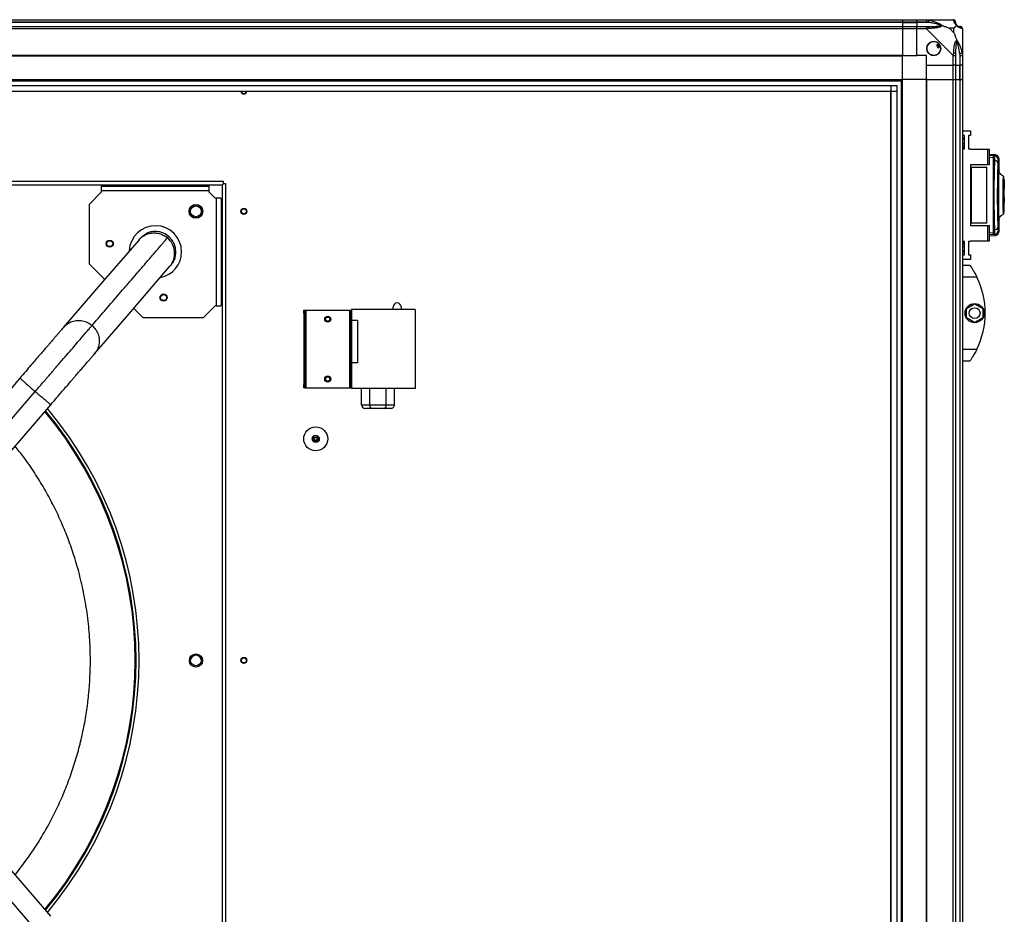
# Model space of a CAD drawing. Units: millimetres. Extents: x 402 to 11486, y 425 to 8682.
# Drawn here: x 1664 to 2486, y 4962 to 5709 of the extents above; entities that cross this region are included whole.
import ezdxf

# ---------------------------------------------------------------- set-up
doc = ezdxf.new("R2010")
doc.units = ezdxf.units.MM

msp = doc.modelspace()

# ---------------------------------------------------------------- linework, layer by layer
at = {"linetype": 'Continuous', "lineweight": 25}
for p, q in [((470.97, 5709.26), (2400.97, 5709.26)), ((2400.97, 5707.26), (470.97, 5707.26)), ((2400.97, 5707.01), (470.97, 5707.01)), ((2400.97, 5709.26), (2400.97, 5707.26)), ((2400.97, 5709.26), (2412.97, 5709.26)), ((2400.97, 5707.26), (2400.97, 5707.01)), ((2412.97, 5707.26), (2400.97, 5707.26)), ((2400.97, 5707.01), (2400.97, 5703.51)), ((2400.97, 5707.01), (2412.97, 5707.01)), ((2412.97, 5709.26), (2421.02, 5709.26)), ((2412.97, 5707.26), (2412.97, 5709.26)), ((2421.02, 5707.26), (2412.97, 5707.26)), ((2412.97, 5707.26), (2412.97, 5707.01)), ((2422.75, 5707.01), (2412.97, 5707.01)), ((2412.97, 5707.01), (2412.97, 5703.51)), ((2421.02, 5709.26), (2443.22, 5709.26)), ((470.97, 5703.51), (2400.97, 5703.51)), ((2400.97, 5701.51), (470.97, 5701.51)), ((2400.97, 5703.51), (2400.97, 5701.51)), ((2400.97, 5703.51), (2412.97, 5703.51)), ((2400.97, 5701.51), (2400.97, 5679.26)), ((2412.97, 5701.51), (2400.97, 5701.51)), ((2412.97, 5703.51), (2421.02, 5703.51)), ((2412.97, 5701.51), (2412.97, 5703.51)), ((2421.02, 5701.51), (2412.97, 5701.51)), ((2412.97, 5679.26), (2412.97, 5701.51)), ((2443.22, 5679.31), (2421.02, 5701.51)), ((2443.79, 5702.07), (2440.09, 5702.07)), ((2440.09, 5702.07), (2443.79, 5698.37)), ((2443.79, 5698.37), (2443.79, 5702.07)), ((2450.97, 5701.51), (2450.97, 5679.31)), ((2431.26, 5689.24), (2429.22, 5688.04)), ((2429.22, 5688.04), (2430.49, 5685.89)), ((2430.49, 5685.89), (2432.53, 5687.09)), ((2448.72, 5681.03), (2448.72, 5671.26)), ((2400.97, 5679.26), (470.97, 5679.26)), ((2400.97, 5678.91), (470.97, 5678.91)), ((2400.97, 5678.91), (2400.97, 5679.26)), ((2400.97, 5679.26), (2412.97, 5679.26)), ((2400.97, 5659.26), (2400.97, 5678.91)), ((2420.97, 5679.26), (2412.97, 5679.26)), ((2420.97, 5671.26), (2420.97, 5679.26)), ((2443.22, 5671.26), (2443.22, 5679.31)), ((2445.22, 5679.31), (2445.22, 5671.26)), ((2448.97, 5671.26), (2448.97, 5679.31)), ((2450.97, 5679.31), (2450.97, 5671.26)), ((2420.97, 5671.26), (2443.22, 5671.26)), ((2420.97, 5659.26), (2420.97, 5671.26)), ((2445.22, 5671.26), (2443.22, 5671.26)), ((2443.22, 5659.26), (2443.22, 5671.26)), ((2445.22, 5671.26), (2448.72, 5671.26)), ((2445.22, 5671.26), (2445.22, 5659.26)), ((2448.72, 5671.26), (2448.97, 5671.26)), ((2448.72, 5659.26), (2448.72, 5671.26)), ((2450.97, 5671.26), (2448.97, 5671.26)), ((2448.97, 5659.26), (2448.97, 5671.26)), ((2450.97, 5671.26), (2450.97, 5659.26)), ((470.97, 5659.26), (2400.97, 5659.26)), ((470.97, 5658.26), (2400.97, 5658.26)), ((2399.97, 4689.07), (2399.97, 5659.26)), ((2400.97, 4669.26), (2400.97, 5659.26)), ((2420.62, 5659.26), (2400.97, 5659.26)), ((2420.62, 5659.26), (2420.62, 4668.25)), ((2420.97, 5659.26), (2420.62, 5659.26)), ((2420.97, 5659.26), (2443.22, 5659.26)), ((2420.97, 5659.26), (2420.97, 4039.26)), ((2443.22, 5659.26), (2445.22, 5659.26)), ((2443.22, 4039.26), (2443.22, 5659.26)), ((2445.22, 5659.26), (2445.22, 4039.26)), ((2445.22, 5659.26), (2448.72, 5659.26)), ((2448.72, 5659.26), (2448.97, 5659.26)), ((2448.72, 5659.26), (2448.72, 4039.26)), ((2448.97, 5659.26), (2450.97, 5659.26)), ((2448.97, 4039.26), (2448.97, 5659.26)), ((2450.97, 5659.26), (2450.97, 4010.26)), ((475.93, 5654.3), (2396.02, 5654.3)), ((475.93, 5649.58), (2396.02, 5649.58)), ((480.74, 5649.49), (2391.2, 5649.49)), ((2391.2, 4689.26), (2391.2, 5649.49)), ((2391.29, 4689.26), (2391.29, 5654.3)), ((2396.02, 5654.3), (2396.02, 4689.26)), ((2450.97, 5616.43), (2457.72, 5616.43)), ((2457.72, 5616.43), (2457.72, 5612.68)), ((2452.72, 5612.68), (2450.97, 5612.68)), ((2452.72, 5609.76), (2450.97, 5609.76)), ((2452.72, 5609.42), (2450.97, 5609.42)), ((2452.72, 5601.43), (2452.72, 5612.68)), ((2457.72, 5612.68), (2455.97, 5612.68)), ((2455.97, 5612.68), (2455.97, 5601.43)), ((2450.97, 5606.01), (2452.72, 5606.01)), ((2452.72, 5603.39), (2450.97, 5603.39)), ((2452.72, 5601.92), (2450.97, 5601.92)), ((2450.97, 5601.43), (2452.72, 5601.43)), ((2455.97, 5601.43), (2457.72, 5601.43)), ((2457.72, 5601.43), (2457.72, 5601.28)), ((2457.72, 5601.28), (2472.17, 5601.28)), ((2472.17, 5587.96), (2472.17, 5601.28)), ((2472.17, 5601.28), (2473.17, 5601.28)), ((2473.17, 5601.28), (2473.17, 5587.96)), ((2478.65, 5596.33), (2473.17, 5596.62)), ((2477.93, 5595.7), (2473.17, 5595.95)), ((2473.17, 5594.39), (2476.47, 5594.21)), ((2476.47, 5591.68), (2477.66, 5591.62)), ((2476.47, 5591.68), (2476.47, 5533.83)), ((2477.93, 5595.7), (2478.19, 5595.62)), ((2478.53, 5596.31), (2478.53, 5596.32)), ((2481.41, 5592.98), (2481.41, 5592.99)), ((2481.47, 5583.34), (2481.47, 5592.98)), ((2457.72, 5587.96), (2457.72, 5537.56)), ((2472.17, 5587.96), (2457.72, 5587.96)), ((2457.72, 5586.26), (2458.17, 5586.26)), ((2458.17, 5586.26), (2458.17, 5539.26)), ((2458.17, 5586.26), (2471.17, 5586.26)), ((2471.17, 5539.26), (2471.17, 5586.26)), ((2473.17, 5587.96), (2472.17, 5587.96)), ((1833.87, 5574.26), (1038.07, 5574.26)), ((1833.87, 5572.16), (1833.87, 5574.26)), ((2480.54, 5547.76), (2480.54, 5577.76)), ((2480.59, 5578.76), (2481.06, 5578.76)), ((2480.59, 5577.76), (2480.59, 5547.76)), ((2481.09, 5577.76), (2480.59, 5577.76)), ((2481.09, 5577.76), (2481.09, 5547.76)), ((2485.14, 5575.42), (2485.13, 5577.12)), ((2485.87, 5575.81), (2485.47, 5575.81)), ((2485.87, 5575.81), (2485.87, 5572.93)), ((1038.97, 5571.26), (1832.97, 5571.26)), ((1731.97, 5570.26), (1731.97, 5566.26)), ((1731.97, 5570.26), (1821.97, 5570.26)), ((1821.97, 5566.26), (1731.97, 5566.26)), ((1731.97, 5566.26), (1731.97, 5565.26)), ((1821.97, 5566.26), (1821.97, 5570.26)), ((1821.97, 5565.26), (1821.97, 5566.26)), ((1832.97, 5571.26), (1832.97, 4777.26)), ((1835.97, 5572.16), (1833.87, 5572.16)), ((1835.97, 4776.36), (1835.97, 5572.16)), ((2484.97, 5565.76), (2485.47, 5565.76)), ((2485.87, 5572.93), (2485.47, 5572.93)), ((2485.87, 5572.85), (2485.47, 5572.85)), ((2485.87, 5567.76), (2485.47, 5567.76)), ((2485.87, 5572.93), (2485.87, 5572.85)), ((2485.87, 5572.85), (2485.87, 5567.76)), ((2485.87, 5564.16), (2485.87, 5567.76)), ((1731.97, 5565.26), (1721.97, 5555.26)), ((1826.97, 5560.26), (1821.97, 5565.26)), ((1827.97, 5560.26), (1826.97, 5560.26)), ((1827.97, 5560.26), (1827.97, 5470.26)), ((1831.97, 5560.26), (1827.97, 5560.26)), ((1831.97, 5560.26), (1831.97, 5470.26)), ((2485.47, 5559.76), (2484.97, 5559.76)), ((2485.47, 5564.16), (2485.87, 5564.16)), ((2485.47, 5560.76), (2485.87, 5560.76)), ((2485.87, 5560.76), (2485.87, 5564.16)), ((2485.87, 5560.76), (2485.87, 5556.88)), ((1721.97, 5505.26), (1721.97, 5555.26)), ((2485.87, 5556.88), (2485.47, 5556.88)), ((2485.47, 5553.76), (2485.87, 5553.76)), ((2485.47, 5550.96), (2485.87, 5550.96)), ((2485.87, 5550.46), (2485.47, 5550.46)), ((2485.87, 5550.96), (2485.87, 5553.76)), ((2485.87, 5550.46), (2485.87, 5550.96)), ((2485.87, 5548.56), (2485.87, 5550.46)), ((2480.59, 5547.76), (2481.09, 5547.76)), ((2481.06, 5546.76), (2480.59, 5546.76)), ((2481.47, 5532.53), (2481.47, 5542.14)), ((2484.8, 5548.47), (2484.8, 5548.84)), ((2485.47, 5548.56), (2485.87, 5548.56)), ((2458.17, 5539.26), (2457.72, 5539.26)), ((2457.72, 5537.56), (2472.17, 5537.56)), ((2471.17, 5539.26), (2458.17, 5539.26)), ((2472.17, 5524.23), (2472.17, 5537.56)), ((2472.17, 5537.56), (2473.17, 5537.56)), ((2473.17, 5537.56), (2473.17, 5524.23)), ((2477.66, 5533.9), (2476.47, 5533.83)), ((2481.41, 5532.52), (2481.41, 5532.53)), ((2472.17, 5524.23), (2457.72, 5524.23)), ((2457.72, 5524.23), (2457.72, 5524.08)), ((2473.17, 5524.23), (2472.17, 5524.23)), ((2476.47, 5531.31), (2473.17, 5531.13)), ((2477.93, 5529.82), (2473.17, 5529.56)), ((2473.17, 5528.89), (2478.65, 5529.18)), ((2477.91, 5529.85), (2476.47, 5529.78)), ((2477.88, 5529.98), (2477.91, 5529.85)), ((2478.19, 5529.9), (2477.93, 5529.82)), ((2478.53, 5529.2), (2478.53, 5529.21)), ((2452.72, 5524.08), (2450.97, 5524.08)), ((2450.97, 5523.59), (2452.72, 5523.59)), ((2450.97, 5522.13), (2452.72, 5522.13)), ((2452.72, 5519.51), (2450.97, 5519.51)), ((2452.72, 5516.1), (2450.97, 5516.1)), ((2452.72, 5512.83), (2452.72, 5524.08)), ((2457.72, 5524.08), (2455.97, 5524.08)), ((2455.97, 5524.08), (2455.97, 5512.83)), ((2450.97, 5515.76), (2452.72, 5515.76)), ((2450.97, 5512.83), (2452.72, 5512.83)), ((2457.72, 5509.08), (2450.97, 5509.08)), ((2455.97, 5512.83), (2457.72, 5512.83)), ((2457.72, 5512.83), (2457.72, 5509.08)), ((1734.87, 5492.36), (1721.97, 5505.26)), ((2450.97, 5504.26), (2456.97, 5504.26)), ((2463, 5494.26), (2450.97, 5494.26)), ((1766.97, 5460.26), (1758.98, 5468.25)), ((1816.97, 5460.26), (1826.97, 5470.26)), ((1827.97, 5470.26), (1826.97, 5470.26)), ((1827.97, 5470.26), (1831.97, 5470.26)), ((1900.97, 5466.76), (1901.97, 5466.76)), ((1900.97, 5463.93), (1900.97, 5466.76)), ((1901.97, 5466.76), (1901.97, 5463.93)), ((1901.97, 5466.76), (1902.77, 5466.76)), ((1902.77, 5466.76), (1902.77, 5401.76)), ((1902.77, 5466.76), (1939.17, 5466.76)), ((1939.17, 5466.76), (1939.17, 5401.76)), ((1939.17, 5466.76), (1939.97, 5466.76)), ((1939.97, 5466.76), (1940.97, 5466.76)), ((1939.97, 5463.93), (1939.97, 5466.76)), ((1993.97, 5467.26), (1940.97, 5467.26)), ((1940.97, 5467.26), (1940.97, 5458.26)), ((1975.72, 5467.26), (1975.72, 5469.51)), ((1982.22, 5469.51), (1982.22, 5467.26)), ((1993.97, 5467.26), (1993.97, 5401.26)), ((2454.27, 5468.18), (2461.07, 5472.11)), ((2454.27, 5460.33), (2454.27, 5468.18)), ((2461.07, 5472.11), (2467.87, 5468.18)), ((2467.87, 5468.18), (2467.87, 5460.33)), ((1816.97, 5460.26), (1766.97, 5460.26)), ((1900.97, 5463.93), (1900.97, 5404.59)), ((1901.97, 5463.93), (1900.97, 5463.93)), ((1901.97, 5463.93), (1901.97, 5404.59)), ((1939.97, 5463.93), (1939.97, 5404.59)), ((1940.97, 5463.93), (1939.97, 5463.93)), ((1940.97, 5463.93), (1940.97, 5404.59)), ((2461.07, 5456.41), (2454.27, 5460.33)), ((2467.87, 5460.33), (2461.07, 5456.41)), ((1940.97, 5458.26), (1945.97, 5458.26)), ((1945.97, 5458.26), (1945.97, 5422.76)), ((2450.97, 5434.26), (2463, 5434.26)), ((2459.67, 5428.26), (2459.69, 5428.26)), ((1940.97, 5422.76), (1940.97, 5401.26)), ((1945.97, 5422.76), (1940.97, 5422.76)), ((2456.97, 5424.26), (2450.97, 5424.26)), ((1663.96, 5409.97), (1611.88, 5349.46)), ((1900.97, 5401.76), (1900.97, 5404.59)), ((1900.97, 5404.59), (1901.97, 5404.59)), ((1901.97, 5401.76), (1900.97, 5401.76)), ((1901.97, 5404.59), (1901.97, 5401.76)), ((1901.97, 5401.76), (1902.77, 5401.76)), ((1902.77, 5401.76), (1939.17, 5401.76)), ((1939.17, 5401.76), (1939.97, 5401.76)), ((1939.97, 5404.59), (1940.97, 5404.59)), ((1939.97, 5401.76), (1939.97, 5404.59)), ((1940.97, 5401.76), (1939.97, 5401.76)), ((1993.97, 5401.26), (1940.97, 5401.26)), ((1949.12, 5387.76), (1949.12, 5401.26)), ((1956.04, 5387.76), (1956.04, 5401.26)), ((1969.9, 5387.76), (1969.9, 5401.26)), ((1976.83, 5387.76), (1976.83, 5401.26)), ((1624.77, 5338.37), (1676.84, 5398.88)), ((1637.65, 5327.28), (1689.73, 5387.79)), ((1949.12, 5387.76), (1956.04, 5387.76)), ((1957.78, 5384.76), (1952.58, 5384.76)), ((1956.04, 5387.76), (1969.9, 5387.76)), ((1968.17, 5384.76), (1957.78, 5384.76)), ((1973.37, 5384.76), (1968.17, 5384.76)), ((1969.9, 5387.76), (1976.83, 5387.76)), ((1689.73, 4960.72), (1637.65, 5021.23)), ((1624.77, 5010.14), (1676.84, 4949.63))]:
    msp.add_line(p, q, dxfattribs=at)
at = {"linetype": 'Continuous', "lineweight": 25, "flags": 128}
for points in [[(2421.02, 5709.26), (2421.02, 5709.26), (2421.43, 5709.23), (2422.11, 5709.13), (2423.14, 5708.93)], [(2423.14, 5708.93), (2423.12, 5708.83), (2423.09, 5708.69), (2423.05, 5708.49), (2423, 5708.25), (2422.95, 5707.97), (2422.88, 5707.67), (2422.82, 5707.34), (2422.75, 5707.01)], [(2423.14, 5701.9), (2421.88, 5701.77), (2421.27, 5701.63), (2421.02, 5701.51), (2421.02, 5701.51)], [(2450.97, 5701.51), (2450.97, 5701.51), (2450.94, 5701.68), (2450.85, 5701.8), (2450.64, 5701.9)], [(2448.72, 5681.03), (2449.06, 5681.1), (2449.38, 5681.17), (2449.69, 5681.23), (2449.96, 5681.29), (2450.2, 5681.34), (2450.4, 5681.38), (2450.55, 5681.41), (2450.64, 5681.43)], [(2477.91, 5595.66), (2477.19, 5595.7), (2476.47, 5595.74)], [(1832.97, 5571.26), (1833.28, 5571.56), (1833.58, 5571.86), (1833.87, 5572.16)], [(1763.45, 5525.58), (1733.35, 5490.61), (1700.51, 5452.45)], [(1726.28, 5430.27), (1753.17, 5461.51), (1789.22, 5503.4)]]:
    msp.add_lwpolyline(points, dxfattribs=at)
at = {"linetype": 'Continuous', "lineweight": 25}
for centre, radius in [((2426.97, 5685.26), 5.88), ((1810.97, 5549.26), 5.75), ((1810.97, 5549.26), 5.5), ((1810.97, 5549.24), 4.5), ((1850.97, 5549.24), 2.5), ((1850.97, 5549.26), 2.1), ((1738.97, 5522.26), 3), ((1738.97, 5522.26), 2.5), ((1783.97, 5477.26), 3), ((1783.97, 5477.26), 2.5), ((2461.07, 5464.26), 8), ((2461.07, 5464.26), 4.55), ((1920.97, 5459.26), 2.5), ((1920.97, 5459.26), 1.75), ((1920.97, 5409.26), 2.5), ((1920.97, 5409.26), 1.75), ((1910.97, 5359.26), 10), ((1910.97, 5359.26), 3), ((1910.97, 5359.26), 2), ((1910.97, 5359.26), 1.5), ((1910.97, 5359.26), 1.25), ((1810.97, 5174.26), 5.5), ((1810.97, 5174.36), 4.5), ((1850.97, 5174.36), 2.5), ((1850.97, 5174.26), 2.1)]:
    msp.add_circle(centre, radius, dxfattribs=at)
for centre, radius, start, end in [((2443.25, 5706.99), 1.97, 0.4415, 79.36453), ((2448.72, 5707.01), 3.5, 205.64021, 225.81328), ((2420.98, 5702.22), 2.19, 351.55524, 36.00236), ((2448.71, 5701.54), 1.97, 10.64306, 89.5586), ((2426.97, 5685.26), 5.85, 42.92324, 18.24761), ((2426.97, 5685.26), 5.5, 17.44886, 43.72198), ((2426.97, 5685.26), 5.57, 17.62869, 43.54216), ((2426.97, 5685.26), 4.5, 14.4578, 46.71304), ((2443.94, 5679.26), 2.19, 54.00162, 98.44275), ((1850.97, 5649.76), 2.5, 186.18983, 353.81017), ((1850.97, 5649.76), 2.1, 187.37487, 352.62513), ((2477.95, 5588.93), 2.71, 19.73901, 96.14908), ((2477.73, 5592.64), 3, 0.19223, 65.32835), ((1777.15, 5515.44), 21.85, 0, 177.78795), ((2477.95, 5536.59), 2.71, 263.85675, 340.25688), ((2477.73, 5532.87), 3, 294.67177, 359.80879), ((1776.39, 5514.23), 16.79, 319.83814, 50.00636), ((1777.15, 5515.44), 21.85, 280.90228, 0), ((2401.93, 5464.26), 68.04, 333.83695, 26.16305), ((1978.97, 5469.51), 3.25, 0, 180), ((1435.97, 5174.26), 327.5, 320.04188, 39.96079), ((1435.97, 5174.26), 324.3, 320.13479, 39.86584), ((1435.97, 5174.26), 325.01, 320.11332, 39.88872), ((1810.97, 5174.26), 4.5, 6.00509, 174.05952)]:
    msp.add_arc(centre, radius, start, end, dxfattribs=at)
for centre, major_axis, ratio, start_param, end_param in [((1952.58, 5387.76), (3.46, 0), 0.866025, 3.141593, 4.712389), ((1957.78, 5387.76), (0, 3), 0.57735, 1.570796, 3.141593), ((1968.17, 5387.76), (0, 3), 0.57735, 3.141593, 4.712389), ((1973.37, 5387.76), (-3.46, 0), 0.866025, 1.570796, 3.141593)]:
    msp.add_ellipse(centre, major_axis=major_axis, ratio=ratio, start_param=start_param, end_param=end_param, dxfattribs=at)
for points, knots in [([(2421.02, 5709.26), (2421.02, 5709.23), (2421.02, 5709.17), (2421.02, 5708.7), (2421.02, 5708.04), (2421.02, 5707.52), (2421.02, 5707.26)], [0, 0, 0, 0, 0.249985, 0.500021, 0.749989, 1, 1, 1, 1]), ([(2422.75, 5707.01), (2422.44, 5707.07), (2421.87, 5707.19), (2421.29, 5707.24), (2421.02, 5707.26)], [0, 0, 0, 0, 0.544386, 1, 1, 1, 1]), ([(2432.72, 5704.53), (2432.61, 5704.59), (2432.21, 5704.78), (2430.88, 5705.28), (2427.68, 5706.19), (2424.74, 5706.68), (2422.75, 5707.01)], [0, 0, 0, 0, 0.0384057, 0.1401795, 0.4190812, 1, 1, 1, 1]), ([(2423.14, 5708.93), (2424.18, 5708.67), (2426.28, 5708.14), (2429.31, 5707.06), (2431.62, 5706.02), (2433.19, 5705.08), (2433.69, 5704.61), (2433.94, 5704.37)], [0, 0, 0, 0, 0.2631694, 0.5281864, 0.7900661, 0.8928498, 1, 1, 1, 1]), ([(2443.62, 5708.93), (2443.6, 5709.02), (2443.56, 5709.15), (2443.36, 5709.24), (2443.32, 5709.26), (2443.22, 5709.26), (2443.22, 5709.26)], [0, 0, 0, 0, 0.586098, 0.873916, 0.999891, 1, 1, 1, 1]), ([(2445.22, 5707.26), (2445.19, 5707.52), (2445.13, 5708.04), (2444.67, 5708.7), (2444.01, 5709.17), (2443.48, 5709.23), (2443.22, 5709.26)], [0, 0, 0, 0, 0.249986, 0.499987, 0.74995, 1, 1, 1, 1]), ([(2446.08, 5704.37), (2446.08, 5704.37), (2445.78, 5704.61), (2445.3, 5705.08), (2444.59, 5706.02), (2444.09, 5707.06), (2443.79, 5708.14), (2443.68, 5708.66), (2443.62, 5708.93)], [0, 0, 0, 0, 0.001906, 0.107158, 0.209948, 0.471819, 0.734754, 1, 1, 1, 1]), ([(2445.22, 5707.26), (2445.22, 5707.24), (2445.22, 5707.19), (2445.22, 5707.07), (2445.22, 5707.01)], [0, 0, 0, 0, 0.455614, 1, 1, 1, 1]), ([(2445.22, 5707.01), (2445.24, 5706.68), (2445.25, 5706.19), (2445.65, 5705.28), (2446.01, 5704.78), (2446.2, 5704.59), (2446.25, 5704.53)], [0, 0, 0, 0, 0.580914, 0.859813, 0.961586, 1, 1, 1, 1]), ([(2421.02, 5703.51), (2421.02, 5703.48), (2421.02, 5703.42), (2421.02, 5702.95), (2421.02, 5702.29), (2421.02, 5701.77), (2421.02, 5701.51)], [0, 0, 0, 0, 0.250057, 0.500027, 0.749992, 1, 1, 1, 1]), ([(2421.02, 5703.51), (2421.29, 5703.51), (2421.87, 5703.51), (2422.44, 5703.51), (2422.75, 5703.51)], [0, 0, 0, 0, 0.455615, 1, 1, 1, 1]), ([(2422.75, 5703.51), (2424.74, 5703.52), (2427.68, 5703.54), (2430.88, 5703.93), (2432.21, 5704.29), (2432.61, 5704.48), (2432.72, 5704.53)], [0, 0, 0, 0, 0.580912, 0.859811, 0.961593, 1, 1, 1, 1]), ([(2433.94, 5704.37), (2433.94, 5704.36), (2433.73, 5704.06), (2433.16, 5703.59), (2431.64, 5702.87), (2429.31, 5702.37), (2426.28, 5702.09), (2424.19, 5701.96), (2423.14, 5701.9)], [0, 0, 0, 0, 0.001916, 0.107162, 0.209946, 0.471813, 0.735803, 1, 1, 1, 1]), ([(2433.94, 5704.37), (2433.69, 5704.43), (2433.29, 5704.52), (2432.87, 5704.53), (2432.72, 5704.53), (2432.72, 5704.53)], [0, 0, 0, 0, 0.647824, 0.993711, 1, 1, 1, 1]), ([(2433.94, 5704.37), (2434.65, 5704.14), (2436.17, 5703.63), (2438.25, 5702.9), (2439.55, 5702.31), (2440.09, 5702.07)], [0, 0, 0, 0, 0.3360923, 0.7249324, 1, 1, 1, 1]), ([(2443.79, 5702.07), (2443.93, 5702.21), (2444.25, 5702.53), (2444.73, 5703.01), (2445.2, 5703.49), (2445.66, 5703.95), (2445.94, 5704.22), (2446.08, 5704.37)], [0, 0, 0, 0, 0.1511, 0.353326, 0.601536, 0.787211, 1, 1, 1, 1]), ([(2443.79, 5698.37), (2443.92, 5698.08), (2444.24, 5697.4), (2444.72, 5696.18), (2445.2, 5694.87), (2445.66, 5693.52), (2445.94, 5692.68), (2446.08, 5692.23)], [0, 0, 0, 0, 0.151099, 0.353322, 0.601548, 0.787214, 1, 1, 1, 1]), ([(2446.08, 5704.37), (2446.14, 5704.43), (2446.24, 5704.52), (2446.25, 5704.53), (2446.25, 5704.53), (2446.25, 5704.53)], [0, 0, 0, 0, 0.647771, 0.9937097, 1, 1, 1, 1]), ([(2450.64, 5701.9), (2450.38, 5701.96), (2449.86, 5702.08), (2448.77, 5702.37), (2447.73, 5702.88), (2446.79, 5703.58), (2446.32, 5704.1), (2446.08, 5704.37)], [0, 0, 0, 0, 0.263172, 0.528198, 0.790075, 0.892866, 1, 1, 1, 1]), ([(2446.25, 5704.53), (2446.3, 5704.48), (2446.5, 5704.29), (2447, 5703.93), (2447.91, 5703.54), (2448.39, 5703.52), (2448.72, 5703.51)], [0, 0, 0, 0, 0.038408, 0.140182, 0.419083, 1, 1, 1, 1]), ([(2448.72, 5703.51), (2448.79, 5703.51), (2448.9, 5703.51), (2448.95, 5703.51), (2448.97, 5703.51)], [0, 0, 0, 0, 0.5443775, 1, 1, 1, 1]), ([(2450.97, 5701.51), (2450.94, 5701.77), (2450.88, 5702.29), (2450.42, 5702.95), (2449.76, 5703.42), (2449.23, 5703.48), (2448.97, 5703.51)], [0, 0, 0, 0, 0.250005, 0.500024, 0.750006, 1, 1, 1, 1]), ([(2443.62, 5681.43), (2443.68, 5682.47), (2443.8, 5684.57), (2444.08, 5687.6), (2444.6, 5689.91), (2445.29, 5691.47), (2445.82, 5691.97), (2446.08, 5692.23)], [0, 0, 0, 0, 0.264207, 0.528209, 0.790082, 0.89287, 1, 1, 1, 1]), ([(2446.25, 5691.01), (2446.2, 5690.9), (2446.01, 5690.49), (2445.65, 5689.17), (2445.25, 5685.97), (2445.24, 5683.02), (2445.22, 5681.03)], [0, 0, 0, 0, 0.038414, 0.140186, 0.419081, 1, 1, 1, 1]), ([(2446.08, 5692.23), (2446.09, 5692.22), (2446.33, 5692.01), (2446.8, 5691.45), (2447.73, 5689.92), (2448.77, 5687.6), (2449.85, 5684.57), (2450.38, 5682.48), (2450.64, 5681.43)], [0, 0, 0, 0, 0.001911, 0.107181, 0.20996, 0.471826, 0.734748, 1, 1, 1, 1]), ([(2446.25, 5691.01), (2446.25, 5691.01), (2446.25, 5691.16), (2446.24, 5691.57), (2446.14, 5691.97), (2446.08, 5692.23)], [0, 0, 0, 0, 0.006432, 0.352216, 1, 1, 1, 1]), ([(2448.72, 5681.03), (2448.39, 5683.02), (2447.91, 5685.97), (2447, 5689.17), (2446.5, 5690.49), (2446.3, 5690.9), (2446.25, 5691.01)], [0, 0, 0, 0, 0.580928, 0.859828, 0.961594, 1, 1, 1, 1]), ([(2443.22, 5679.31), (2443.22, 5679.31), (2443.37, 5679.34), (2443.39, 5679.86), (2443.56, 5680.48), (2443.6, 5681.07), (2443.62, 5681.43)], [0, 0, 0, 0, 0.000112, 0.201723, 0.518825, 1, 1, 1, 1]), ([(2445.22, 5681.03), (2445.22, 5680.72), (2445.22, 5680.15), (2445.22, 5679.57), (2445.22, 5679.31)], [0, 0, 0, 0, 0.5444375, 1, 1, 1, 1]), ([(2448.97, 5679.31), (2448.95, 5679.57), (2448.9, 5680.15), (2448.79, 5680.72), (2448.72, 5681.03)], [0, 0, 0, 0, 0.45557, 1, 1, 1, 1]), ([(2450.64, 5681.43), (2450.73, 5681.01), (2450.86, 5680.4), (2450.96, 5679.65), (2450.97, 5679.4), (2450.97, 5679.31), (2450.97, 5679.31)], [0, 0, 0, 0, 0.586081, 0.873984, 0.999973, 1, 1, 1, 1]), ([(2443.22, 5679.31), (2443.48, 5679.31), (2444.01, 5679.31), (2444.67, 5679.31), (2445.13, 5679.31), (2445.19, 5679.31), (2445.22, 5679.31)], [0, 0, 0, 0, 0.250051, 0.499986, 0.749964, 1, 1, 1, 1]), ([(2448.97, 5679.31), (2449.23, 5679.31), (2449.76, 5679.31), (2450.42, 5679.31), (2450.88, 5679.31), (2450.94, 5679.31), (2450.97, 5679.31)], [0, 0, 0, 0, 0.249997, 0.499954, 0.750017, 1, 1, 1, 1]), ([(2476.47, 5595.74), (2476.47, 5595.64), (2476.47, 5595.45), (2476.47, 5594.01), (2476.47, 5592.46), (2476.47, 5591.68)], [0, 0, 0, 0, 0.333655, 0.667319, 1, 1, 1, 1]), ([(2477.66, 5591.62), (2477.61, 5590.07), (2477.52, 5587.1), (2477.4, 5582.46), (2477.31, 5578.16), (2477.25, 5574.13), (2477.21, 5570.31), (2477.18, 5566.51), (2477.17, 5561.45), (2477.2, 5555.05), (2477.28, 5548.9), (2477.37, 5544.21), (2477.45, 5540.82), (2477.55, 5537.31), (2477.62, 5535.06), (2477.66, 5533.9)], [0, 0, 0, 0, 0.091424, 0.175034, 0.250824, 0.314852, 0.377834, 0.439771, 0.500661, 0.62335, 0.750251, 0.806128, 0.86638, 0.931005, 1, 1, 1, 1]), ([(2477.91, 5595.66), (2477.89, 5595.61), (2477.86, 5595.5), (2477.79, 5594.66), (2477.73, 5593.4), (2477.68, 5592.21), (2477.66, 5591.62)], [0, 0, 0, 0, 0.249767, 0.499672, 0.748702, 1, 1, 1, 1]), ([(2478.37, 5595.6), (2478.3, 5595.61), (2478.14, 5595.63), (2477.98, 5595.61), (2477.89, 5595.6)], [0, 0, 0, 0, 0.387742, 1, 1, 1, 1]), ([(2478.53, 5596.32), (2478.53, 5596.32), (2478.51, 5596.53), (2478.22, 5596.11), (2477.93, 5595.7)], [0, 0, 0, 0, 0.034864, 1, 1, 1, 1]), ([(2478.37, 5595.59), (2478.44, 5595.58), (2478.67, 5595.53), (2478.86, 5595.44), (2478.99, 5595.37)], [0, 0, 0, 0, 0.3131748, 1, 1, 1, 1]), ([(2481.47, 5593.12), (2481.45, 5593.44), (2481.42, 5594.04), (2480.92, 5595.12), (2479.95, 5596.07), (2478.99, 5596.25), (2478.54, 5596.34)], [0, 0, 0, 0, 0.2780066, 0.5375811, 0.7790811, 1, 1, 1, 1]), ([(2480.74, 5592.66), (2480.72, 5592.59), (2480.67, 5592.47), (2480.61, 5591.87), (2480.55, 5591.01), (2480.52, 5590.23), (2480.5, 5589.84)], [0, 0, 0, 0, 0.249417, 0.4996164, 0.7487306, 1, 1, 1, 1]), ([(2481.41, 5592.99), (2481.41, 5593.16), (2481.43, 5593.59), (2481, 5593.01), (2480.74, 5592.66)], [0, 0, 0, 0, 0.383363, 1, 1, 1, 1]), ([(2480.5, 5589.84), (2480.43, 5587.83), (2480.3, 5583.8), (2480.14, 5577.05), (2480.04, 5569.98), (2480, 5562.74), (2480.04, 5555.48), (2480.14, 5548.43), (2480.3, 5541.69), (2480.43, 5537.68), (2480.5, 5535.67)], [0, 0, 0, 0, 0.125316, 0.250821, 0.375329, 0.500591, 0.625188, 0.750313, 0.875061, 1, 1, 1, 1]), ([(2481.47, 5542.14), (2481.47, 5542.01), (2481.47, 5541.7), (2481.44, 5542.2), (2481.4, 5543.46), (2481.34, 5545.49), (2481.27, 5548.18), (2481.21, 5551.45), (2481.16, 5555.15), (2481.13, 5559.15), (2481.12, 5563.3), (2481.14, 5567.42), (2481.17, 5571.36), (2481.23, 5574.96), (2481.29, 5578.09), (2481.35, 5580.62), (2481.41, 5582.46), (2481.45, 5583.5), (2481.47, 5583.82), (2481.47, 5583.46), (2481.47, 5583.34)], [0, 0, 0, 0, 0.045969, 0.103774, 0.161258, 0.219008, 0.276667, 0.334232, 0.392025, 0.449501, 0.507447, 0.565307, 0.622846, 0.680534, 0.738261, 0.795758, 0.853562, 0.911039, 0.96879, 1, 1, 1, 1]), ([(2484.84, 5578.93), (2484.37, 5579.14), (2483.41, 5579.56), (2482.31, 5580.7), (2481.6, 5582.05), (2481.51, 5582.98), (2481.47, 5583.43)], [0, 0, 0, 0, 0.244856, 0.499536, 0.754242, 1, 1, 1, 1]), ([(2480.54, 5577.76), (2480.54, 5577.87), (2480.54, 5578.09), (2480.55, 5578.39), (2480.56, 5578.62), (2480.58, 5578.74), (2480.59, 5578.75), (2480.59, 5578.76)], [0, 0, 0, 0, 0.2143688, 0.4288047, 0.6432553, 0.8580058, 1, 1, 1, 1]), ([(2481.06, 5578.76), (2481.06, 5578.75), (2481.07, 5578.72), (2481.08, 5578.55), (2481.09, 5578.3), (2481.09, 5578.02), (2481.09, 5577.83), (2481.09, 5577.76)], [0, 0, 0, 0, 0.2148507, 0.4296614, 0.6444593, 0.8591532, 1, 1, 1, 1]), ([(2484.8, 5578.89), (2484.8, 5578.91), (2484.8, 5579.01), (2484.8, 5578.57), (2484.79, 5577.56), (2484.78, 5575.92), (2484.77, 5573.77), (2484.76, 5571.2), (2484.76, 5568.94), (2484.75, 5567.26), (2484.75, 5566.22), (2484.75, 5565.08), (2484.75, 5564.09), (2484.75, 5563.21), (2484.75, 5562.78), (2484.75, 5562.54)], [0, 0, 0, 0, 0.023046, 0.147582, 0.272871, 0.397532, 0.522648, 0.64761, 0.772183, 0.813635, 0.85536, 0.896926, 0.949308, 0.972147, 1, 1, 1, 1]), ([(2485.26, 5578.58), (2485.26, 5578.56), (2485.27, 5578.52), (2485.27, 5577.87), (2485.28, 5576.8), (2485.28, 5575.35), (2485.29, 5573.61), (2485.29, 5571.65), (2485.3, 5569.54), (2485.31, 5566.67), (2485.32, 5563.03), (2485.33, 5558.9), (2485.35, 5555.38), (2485.36, 5552.9), (2485.37, 5551.8), (2485.37, 5551.45)], [0, 0, 0, 0, 0.0635477, 0.1371594, 0.2090074, 0.278982, 0.3471158, 0.4131962, 0.4775434, 0.5395346, 0.657452, 0.7669844, 0.8676287, 0.9588095, 1, 1, 1, 1]), ([(2485.38, 5575.54), (2485.38, 5575.39), (2485.37, 5574.69), (2485.36, 5572.91), (2485.35, 5570.09), (2485.33, 5566.54), (2485.32, 5562.42), (2485.31, 5558.79), (2485.3, 5555.92), (2485.29, 5553.82), (2485.29, 5551.86), (2485.28, 5550.13), (2485.28, 5548.69), (2485.27, 5547.63), (2485.27, 5546.99), (2485.26, 5546.95), (2485.26, 5546.94)], [0, 0, 0, 0, 0.022067, 0.099065, 0.185238, 0.279676, 0.382529, 0.493525, 0.552092, 0.612532, 0.674704, 0.738924, 0.804643, 0.87239, 0.94157, 1, 1, 1, 1]), ([(2484.75, 5562.54), (2484.75, 5562.5), (2484.75, 5562.36), (2484.75, 5561.91), (2484.75, 5560.99), (2484.75, 5559.66), (2484.75, 5557.66), (2484.76, 5555.31), (2484.77, 5552.81), (2484.78, 5550.71), (2484.79, 5549.04), (2484.79, 5547.81), (2484.8, 5547.01), (2484.8, 5546.61), (2484.8, 5546.61), (2484.8, 5546.61)], [0, 0, 0, 0, 0.005385, 0.016082, 0.053558, 0.115224, 0.177077, 0.298285, 0.415, 0.528293, 0.636893, 0.742147, 0.842728, 0.939826, 1, 1, 1, 1]), ([(2485.47, 5547.53), (2485.47, 5547.52), (2485.47, 5547.41), (2485.47, 5547.72), (2485.47, 5548.52), (2485.47, 5549.94), (2485.47, 5551.84), (2485.47, 5554.18), (2485.47, 5556.84), (2485.47, 5559.67), (2485.47, 5561.75), (2485.47, 5562.83), (2485.47, 5562.97)], [0, 0, 0, 0, 0.003924, 0.127567, 0.250535, 0.37419, 0.497362, 0.620729, 0.744301, 0.867294, 0.982828, 1, 1, 1, 1]), ([(2480.59, 5546.76), (2480.58, 5546.77), (2480.57, 5546.79), (2480.56, 5546.96), (2480.55, 5547.22), (2480.54, 5547.5), (2480.54, 5547.68), (2480.54, 5547.76)], [0, 0, 0, 0, 0.215001, 0.429986, 0.644896, 0.859575, 1, 1, 1, 1]), ([(2481.09, 5547.76), (2481.09, 5547.65), (2481.09, 5547.42), (2481.08, 5547.12), (2481.08, 5546.89), (2481.07, 5546.77), (2481.06, 5546.76), (2481.06, 5546.76)], [0, 0, 0, 0, 0.214518, 0.429098, 0.643737, 0.858423, 1, 1, 1, 1]), ([(2481.47, 5542.08), (2481.51, 5542.53), (2481.6, 5543.46), (2482.31, 5544.82), (2483.41, 5545.95), (2484.37, 5546.38), (2484.84, 5546.59)], [0, 0, 0, 0, 0.24576, 0.500475, 0.75515, 1, 1, 1, 1]), ([(2485.26, 5546.91), (2485.26, 5546.94), (2485.26, 5546.98), (2485.25, 5547.28), (2485.25, 5547.28)], [0, 0, 0, 0, 0.9920031, 1, 1, 1, 1]), ([(1788.22, 5528.3), (1787.27, 5529.03), (1785.44, 5530.42), (1782.37, 5531.69), (1779.47, 5532.34), (1776.8, 5532.48), (1774.46, 5532.27), (1772.48, 5531.81), (1770.84, 5531.25), (1769.91, 5530.81), (1769.49, 5530.61)], [0, 0, 0, 0, 0.178331, 0.341266, 0.488844, 0.621142, 0.738245, 0.840276, 0.927419, 1, 1, 1, 1]), ([(2476.47, 5533.83), (2476.47, 5533.06), (2476.47, 5531.51), (2476.47, 5530.07), (2476.47, 5529.87), (2476.47, 5529.78)], [0, 0, 0, 0, 0.33333, 0.666666, 1, 1, 1, 1]), ([(2477.66, 5533.9), (2477.68, 5533.3), (2477.73, 5532.12), (2477.79, 5530.87), (2477.85, 5530.12), (2477.88, 5530.02), (2477.88, 5529.98)], [0, 0, 0, 0, 0.2829024, 0.5665878, 0.8496777, 1, 1, 1, 1]), ([(2480.5, 5535.67), (2480.52, 5535.29), (2480.55, 5534.51), (2480.61, 5533.65), (2480.67, 5533.05), (2480.72, 5532.92), (2480.74, 5532.86)], [0, 0, 0, 0, 0.249395, 0.499597, 0.748762, 1, 1, 1, 1]), ([(2480.74, 5532.86), (2481, 5532.5), (2481.43, 5531.92), (2481.41, 5532.36), (2481.41, 5532.52)], [0, 0, 0, 0, 0.616694, 1, 1, 1, 1]), ([(1724.24, 5453.96), (1725.94, 5455.93), (1729.37, 5459.92), (1734.61, 5466.01), (1740.01, 5472.28), (1745.56, 5478.73), (1751.27, 5485.36), (1757.03, 5492.06), (1762.84, 5498.81), (1768.7, 5505.62), (1774.72, 5512.61), (1780.9, 5519.79), (1785.07, 5524.64), (1787.18, 5527.09)], [0, 0, 0, 0, 0.0805868, 0.1637458, 0.2494709, 0.3376738, 0.4283668, 0.5216955, 0.6122439, 0.7053838, 0.801092, 0.8992964, 1, 1, 1, 1]), ([(1763.45, 5525.58), (1763.45, 5525.58), (1763.99, 5526.66), (1766.02, 5527.98), (1768.51, 5529.63), (1770.89, 5530.53), (1772.89, 5531.04), (1774.87, 5531.28), (1776.9, 5531.29), (1779.1, 5531.04), (1781.17, 5530.5), (1782.99, 5529.79), (1784.47, 5529.03), (1785.89, 5528.15), (1786.75, 5527.44), (1787.18, 5527.09)], [0, 0, 0, 0, 0.00001, 0.1359632, 0.2645627, 0.3462749, 0.4247036, 0.499857, 0.5721356, 0.6554883, 0.7499086, 0.8124251, 0.8749424, 0.9375233, 1, 1, 1, 1]), ([(1764.27, 5526.53), (1764.23, 5526.49), (1764.16, 5526.41), (1763.69, 5525.85), (1763.45, 5525.58)], [0, 0, 0, 0, 0.499964, 1, 1, 1, 1]), ([(1764.27, 5526.53), (1765.04, 5527.34), (1766.58, 5528.95), (1768.52, 5530.06), (1769.49, 5530.61)], [0, 0, 0, 0, 0.499996, 1, 1, 1, 1]), ([(1785.27, 5530.35), (1785.35, 5530.31), (1786.45, 5529.83), (1787.38, 5529.05), (1788.24, 5528.32)], [0, 0, 0, 0, 0.073989, 1, 1, 1, 1]), ([(1787.18, 5527.09), (1787.52, 5527.49), (1788.13, 5528.19), (1788.21, 5528.28), (1788.24, 5528.32)], [0, 0, 0, 0, 0.5599647, 1, 1, 1, 1]), ([(1793.3, 5510.12), (1793.44, 5510.57), (1793.73, 5511.55), (1794.04, 5513.26), (1794.19, 5515.29), (1794.06, 5517.63), (1793.52, 5520.25), (1792.44, 5523.02), (1790.74, 5525.86), (1789.09, 5527.46), (1788.22, 5528.3)], [0, 0, 0, 0, 0.072581, 0.159724, 0.261756, 0.378856, 0.511154, 0.658732, 0.821665, 1, 1, 1, 1]), ([(2477.89, 5529.92), (2477.98, 5529.9), (2478.14, 5529.88), (2478.31, 5529.91), (2478.37, 5529.92)], [0, 0, 0, 0, 0.615296, 1, 1, 1, 1]), ([(2477.93, 5529.82), (2478.22, 5529.41), (2478.51, 5528.98), (2478.53, 5529.19), (2478.53, 5529.2)], [0, 0, 0, 0, 0.965317, 1, 1, 1, 1]), ([(2478.37, 5529.92), (2478.44, 5529.94), (2478.67, 5529.98), (2478.86, 5530.08), (2478.99, 5530.14)], [0, 0, 0, 0, 0.309297, 1, 1, 1, 1]), ([(2478.54, 5529.18), (2478.99, 5529.26), (2479.95, 5529.45), (2480.92, 5530.4), (2481.42, 5531.47), (2481.45, 5532.08), (2481.47, 5532.39)], [0, 0, 0, 0, 0.2209187, 0.4624183, 0.7219926, 1, 1, 1, 1]), ([(1793.3, 5510.12), (1792.9, 5509.08), (1792.09, 5506.99), (1790.72, 5505.23), (1790.04, 5504.35)], [0, 0, 0, 0, 0.500003, 1, 1, 1, 1]), ([(1789.22, 5503.4), (1789.46, 5503.68), (1789.93, 5504.23), (1790, 5504.31), (1790.04, 5504.35)], [0, 0, 0, 0, 0.500036, 1, 1, 1, 1]), ([(2456.97, 5504.26), (2457.04, 5504.17), (2457.16, 5504), (2458.08, 5502.71), (2459.41, 5500.71), (2460.82, 5498.38), (2462.06, 5496.13), (2462.69, 5494.88), (2463, 5494.26)], [0, 0, 0, 0, 0.1728847, 0.3451612, 0.5319771, 0.7527536, 0.8763903, 1, 1, 1, 1]), ([(1700.51, 5452.45), (1700.18, 5452.06), (1699.54, 5451.31), (1698.12, 5449.67), (1696.57, 5447.87), (1694.97, 5446), (1693.4, 5444.18), (1691.95, 5442.5), (1690.62, 5440.95), (1689.26, 5439.37), (1687.67, 5437.53), (1685.7, 5435.23), (1683.28, 5432.43), (1680.4, 5429.07), (1677.01, 5425.14), (1673.11, 5420.61), (1668.7, 5415.49), (1665.58, 5411.86), (1663.96, 5409.97)], [0, 0, 0, 0, 0.082495, 0.157365, 0.224604, 0.2842, 0.336143, 0.380418, 0.417012, 0.450869, 0.492181, 0.541267, 0.598142, 0.662828, 0.735341, 0.815701, 0.90392, 1, 1, 1, 1]), ([(1676.84, 5398.88), (1678.9, 5401.27), (1683.01, 5406.05), (1689.08, 5413.1), (1694.95, 5419.92), (1700.52, 5426.39), (1705.71, 5432.42), (1710.34, 5437.8), (1714.37, 5442.49), (1717.79, 5446.46), (1720.6, 5449.73), (1722.84, 5452.33), (1723.78, 5453.42), (1724.24, 5453.96)], [0, 0, 0, 0, 0.09371, 0.187363, 0.280938, 0.374426, 0.467821, 0.561124, 0.649022, 0.736848, 0.824612, 0.912327, 1, 1, 1, 1]), ([(1700.51, 5452.45), (1701.55, 5453.47), (1703.61, 5455.53), (1707.61, 5457.44), (1711.94, 5458.31), (1716.37, 5457.99), (1720.65, 5456.61), (1723.05, 5454.84), (1724.24, 5453.96)], [0, 0, 0, 0, 0.166665, 0.333333, 0.499998, 0.666664, 0.833334, 1, 1, 1, 1]), ([(1724.24, 5453.96), (1725.3, 5452.91), (1727.4, 5450.81), (1729.41, 5446.78), (1730.38, 5442.44), (1730.16, 5438.03), (1728.87, 5433.79), (1727.15, 5431.44), (1726.28, 5430.27)], [0, 0, 0, 0, 0.166668, 0.333336, 0.500001, 0.666671, 0.833336, 1, 1, 1, 1]), ([(2463, 5434.26), (2462.68, 5433.62), (2462.04, 5432.35), (2461.04, 5430.54), (2460.05, 5428.85), (2458.89, 5427.01), (2457.77, 5425.36), (2457.07, 5424.39), (2457, 5424.29), (2456.97, 5424.26)], [0, 0, 0, 0, 0.125585, 0.2512, 0.376803, 0.502359, 0.711139, 0.886597, 1, 1, 1, 1]), ([(1689.73, 5387.79), (1691.13, 5389.42), (1693.81, 5392.54), (1697.59, 5396.93), (1700.91, 5400.79), (1703.78, 5404.12), (1706.2, 5406.93), (1708.2, 5409.25), (1709.87, 5411.2), (1711.66, 5413.27), (1713.82, 5415.79), (1716.47, 5418.86), (1719.03, 5421.83), (1721.35, 5424.54), (1723.35, 5426.86), (1725.13, 5428.92), (1725.89, 5429.81), (1726.28, 5430.27)], [0, 0, 0, 0, 0.08302, 0.158338, 0.225951, 0.285872, 0.338116, 0.382696, 0.419627, 0.453401, 0.509997, 0.580442, 0.66469, 0.736931, 0.816901, 0.904591, 1, 1, 1, 1]), ([(1663.96, 5409.97), (1664.04, 5409.9), (1664.21, 5409.75), (1665.57, 5408.59), (1667.62, 5406.81), (1670.33, 5404.49), (1673.47, 5401.78), (1675.72, 5399.85), (1676.84, 5398.88)], [0, 0, 0, 0, 0.166666, 0.333332, 0.500001, 0.666663, 0.833332, 1, 1, 1, 1]), ([(1676.84, 5398.88), (1677.97, 5397.91), (1680.22, 5395.98), (1683.36, 5393.27), (1686.06, 5390.95), (1688.12, 5389.18), (1689.47, 5388.01), (1689.64, 5387.87), (1689.73, 5387.79)], [0, 0, 0, 0, 0.166665, 0.333332, 0.499999, 0.666666, 0.833333, 1, 1, 1, 1]), ([(1660.05, 4995.21), (1663.85, 5000.14), (1671.68, 5010.27), (1682.16, 5026.62), (1690.96, 5042.47), (1698.07, 5057.35), (1703.75, 5071.04), (1708.71, 5084.97), (1712.93, 5099.07), (1716.41, 5113.31), (1719.13, 5127.59), (1721.12, 5141.91), (1722.51, 5157.69), (1723.03, 5174.93), (1722.38, 5193.48), (1720.58, 5211.61), (1717.69, 5229.25), (1713.81, 5246.32), (1709.19, 5262.15), (1703.98, 5276.88), (1698.27, 5290.7), (1691.74, 5304.43), (1684.36, 5318.04), (1676.1, 5331.42), (1668, 5343.23), (1662.34, 5350.33), (1660.01, 5353.26)], [0, 0, 0, 0, 0.04828, 0.099308, 0.150458, 0.188826, 0.227196, 0.26536, 0.303526, 0.341288, 0.379051, 0.416226, 0.453402, 0.501953, 0.549917, 0.597267, 0.64325, 0.688495, 0.732981, 0.771113, 0.809575, 0.848986, 0.889, 0.929581, 0.970952, 1, 1, 1, 1])]:
    msp.add_open_spline(points, degree=3, knots=knots, dxfattribs=at)

doc.saveas('drawing.dxf')
